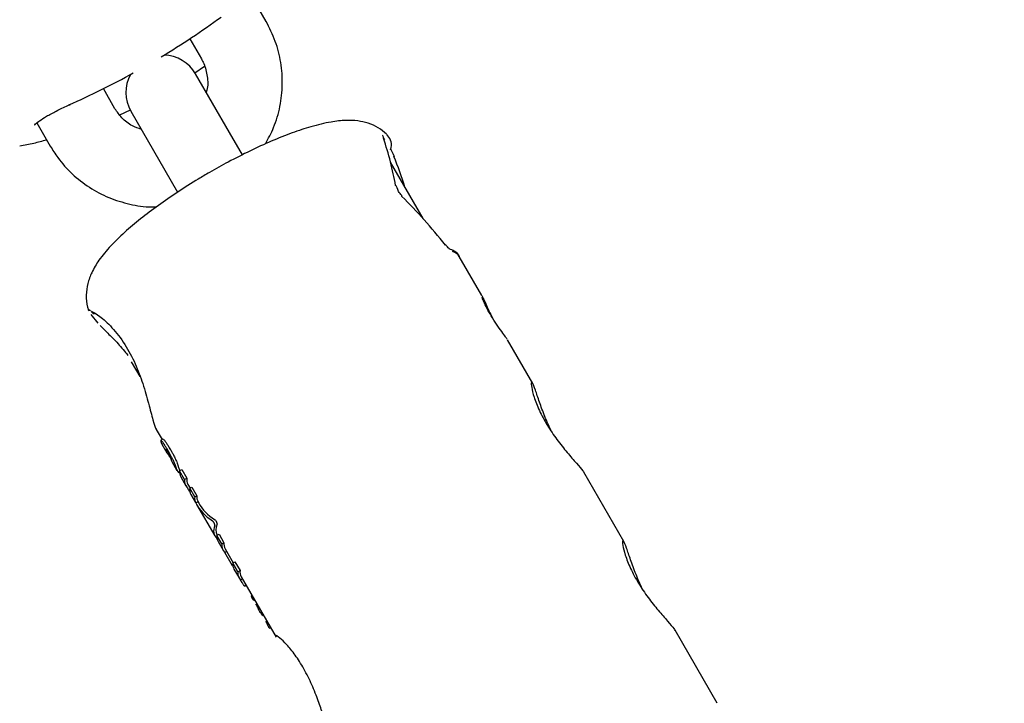
# Model space of a CAD drawing. Units: millimetres. Extents: x 5.1 to 15.7, y 4.3 to 14.5.
# Drawn here: x 10 to 10.1, y 9 to 9.1 of the extents above; entities that cross this region are included whole.
import ezdxf

# ---------------------------------------------------------------- set-up
doc = ezdxf.new("R2010")
doc.units = ezdxf.units.MM
doc.styles.add('SLDTEXTSTYLE0', font='TXT', dxfattribs={"width": 0.75})
doc.dimstyles.new('SLDDIMSTYLE0', dxfattribs={"dimtxt": 0.15875, "dimasz": 0.08, "dimexe": 0, "dimexo": 0.0625, "dimgap": 0.0396875, "dimtad": 2, "dimdec": 0, "dimlfac": 100, "dimrnd": 1e-09, "dimzin": 12, "dimdsep": 46, "dimtxsty": 'SLDTEXTSTYLE0', "dimblk1": 'DOT', "dimblk2": 'DOT', "dimsah": 1, "dimcen": 0.09, "dimse1": 1, "dimse2": 1, "dimadec": 0, "dimazin": 3, "dimtfac": 1, "dimtdec": 0, "dimtofl": 0, "dimtmove": 0, "dimatfit": 3, "dimldrblk": 'DOT', "dimfxl": 0, "dimfrac": 2, "dimtolj": 1, "dimtzin": 12, "dimarcsym": 0})

# ---------------------------------------------------------------- blocks, each defined once
blk = doc.blocks.new('_Dot')
at = {"color": 0, "linetype": 'ByBlock', "lineweight": -2}
blk.add_line((-0.5, 0), (-1, 0), dxfattribs=at)
at = {"color": 0, "linetype": 'ByBlock', "const_width": 0.5}
blk.add_lwpolyline([(-0.25, 0, 1), (0.25, 0, 1)], format="xyb", close=True, dxfattribs=at)
blk = doc.blocks.new('_D_7')
at = {"color": 7, "linetype": 'Continuous', "lineweight": 18}
blk.add_line((5.306350903714827, 7.066540665162083), (5.306350903714827, 11.74814027304258), dxfattribs=at)
at = {"color": 7, "linetype": 'Continuous', "lineweight": 18, "xscale": 0.08, "yscale": 0.08}
for p, rotation in [((5.306350903714827, 11.74814027304258), 90.0000000000004), ((5.306350903714827, 7.066540665162083), 270.0000000000004)]:
    blk.add_blockref('_Dot', p, dxfattribs=dict(at, rotation=rotation))
at = {"color": 7, "linetype": 'Continuous', "lineweight": 18, "insert": (5.101711423309093, 9.231392551942681), "char_height": 0.15875, "attachment_point": 1, "rotation": 90.00000000000041, "style": 'SLDTEXTSTYLE0'}
blk.add_mtext('468', dxfattribs=at)

msp = doc.modelspace()

# ---------------------------------------------------------------- linework, layer by layer
at = {"color": 7, "linetype": 'Continuous', "lineweight": 25}
for p, q in [((10.01554672637743, 9.077800777519741), (10.01447048876801, 9.079664875740276)), ((10.00942331403597, 9.076406838810852), (10.01035057395473, 9.074800777519739)), ((10.00981953584863, 9.073677266035839), (10.01059471462027, 9.074222008931262)), ((10.01261478515919, 9.068879048674571), (10.00989158913312, 9.073595762550687)), ((10.00342237072445, 9.07080077751974), (10.00249511080569, 9.072406838810853)), ((10.0037990381617, 9.070301731409886), (10.00465793081266, 9.070696891615453)), ((10.00469543671042, 9.070595762550687), (10.00741863273648, 9.06587904867457)), ((9.99715179173206, 9.069661738927433), (9.998226218301744, 9.06780077751974)), ((10.01364400480095, 9.067096387962886), (10.01261478515919, 9.068879048674571)), ((10.0250192871514, 9.068326377639512), (10.02496716375247, 9.06848580421142)), ((10.02497387574274, 9.068489149498916), (10.02497706409931, 9.06848150759964)), ((10.02576366978635, 9.067123657900053), (10.02576483905612, 9.067120919626035)), ((10.02813881351553, 9.061990642823261), (10.02553727158465, 9.066496645625568)), ((10.00741863273648, 9.06587904867457), (10.008443593723, 9.064103764170149)), ((10.03285483253513, 9.055822258271837), (10.03105071419751, 9.058947082895457)), ((10.00206921429492, 9.053598044964001), (10.0015197563254, 9.054289441655522)), ((10.0369390262291, 9.048748227285925), (10.03490651767422, 9.052268635369808)), ((10.0054334483414, 9.049317488909237), (10.00475580015229, 9.050491210002445)), ((10.00673159771618, 9.04506902823632), (10.00720151692854, 9.04425510428505)), ((10.007272725273, 9.044296216441891), (10.00709826078733, 9.044195489324128)), ((10.00718509848813, 9.043883541858026), (10.00758613052296, 9.043188933998236)), ((10.00799241647107, 9.042485226093703), (10.00839698447294, 9.041784493759353)), ((10.00850292181218, 9.041653362536257), (10.00860313410212, 9.041711220128827)), ((10.0085701895537, 9.041884493759353), (10.00863719304235, 9.041768440312728)), ((10.00860562470436, 9.041750214324292), (10.00878087725862, 9.041851396433675)), ((10.00900839136452, 9.041052602005283), (10.00860562470436, 9.041750214324292)), ((10.00878087725862, 9.041851396433675), (10.00918364391879, 9.041153784114666)), ((10.04425197184695, 9.036081833922829), (10.04104997756457, 9.041627850705455)), ((10.00870246200238, 9.041255391157787), (10.00910522866255, 9.040557778838778)), ((10.00900839136452, 9.041052602005283), (10.00918364391879, 9.041153784114666)), ((10.00927843374331, 9.040657778838778), (10.00944806367142, 9.040363971184814)), ((10.00941649533343, 9.040345745196378), (10.00959174788769, 9.040446927305759)), ((10.00981751068917, 9.039651166225617), (10.00941649533343, 9.040345745196378)), ((10.00951333263145, 9.039850922029872), (10.00987860635676, 9.039218249378969)), ((10.00959174788769, 9.040446927305759), (10.00999276324343, 9.039752348335)), ((10.00981751068917, 9.039651166225617), (10.00999276324343, 9.039752348335)), ((10.00990373880161, 9.039175398581287), (10.01007694808809, 9.039275401009467)), ((10.00997454916141, 9.0390520715667), (10.01143085185154, 9.036529681316194)), ((10.01007664948841, 9.039275228612858), (10.01014775424216, 9.0391520715667)), ((10.01159630601296, 9.03656836185982), (10.01177154691019, 9.036669537239012)), ((10.01177154691019, 9.036669537239012), (10.01216880947073, 9.035981458300213)), ((10.0119935685735, 9.03588028292102), (10.01159630601296, 9.03656836185982)), ((10.0116040569323, 9.036629681316196), (10.01162867130594, 9.036587047970437)), ((10.01169327227729, 9.036075155805849), (10.01209053483783, 9.035387076867048)), ((10.0119935685735, 9.03588028292102), (10.01216880947073, 9.035981458300213)), ((10.01223501508845, 9.035209795236986), (10.01237662517887, 9.035291553860812)), ((10.01285699502568, 9.034132494384405), (10.01223501508845, 9.035209795236986)), ((10.01226373991859, 9.035487076867048), (10.01290677419977, 9.034373308821039)), ((10.01287440867404, 9.03435462257605), (10.01304964956788, 9.034455797953274)), ((10.01328246260567, 9.033647852434235), (10.01287440867404, 9.03435462257605)), ((10.01304964956788, 9.034455797953274), (10.01345770349951, 9.033749027811462)), ((10.01285699502568, 9.034132494384405), (10.01287827825483, 9.034144782262484)), ((10.01297137497576, 9.033861416994812), (10.01337942890739, 9.033154646852998)), ((10.01328246260567, 9.033647852434235), (10.01345770349951, 9.033749027811462)), ((10.01349817899639, 9.033001648319523), (10.01364857181876, 9.033088477656003)), ((10.01361686508364, 9.03280302991149), (10.01350281522705, 9.033004325048541)), ((10.01355263398815, 9.033254646852997), (10.01635884134848, 9.028394153128334)), ((10.01381192330567, 9.032505829644176), (10.01394170368034, 9.03258075837843)), ((10.01442578711353, 9.031742301277038), (10.01435664485776, 9.031702381977052)), ((10.01440996193646, 9.031767354119376), (10.01441098262032, 9.031767943411474)), ((10.01456203845872, 9.031356686966912), (10.01462682584415, 9.03139409198133)), ((10.01480877917791, 9.031078939562637), (10.01475256858799, 9.03104648636341)), ((10.01493305558515, 9.030698268670204), (10.01500468361139, 9.030739623130435)), ((10.01493723150361, 9.030664247777178), (10.01502045906981, 9.030712299234931)), ((10.015110426144, 9.030366451658429), (10.0151927072319, 9.03041395666668)), ((10.01527440215396, 9.030138246588146), (10.01527236071249, 9.030138427023967)), ((10.01527450017126, 9.030138076817211), (10.01533261494576, 9.030171629397914)), ((10.01558503034755, 9.029734433097389), (10.01552832185279, 9.02970169243267)), ((10.01560800210703, 9.029537908363746), (10.01567587099332, 9.029577092483521)), ((10.01566153309211, 9.029410503709537), (10.01574442157315, 9.029458359396376)), ((10.01566153309211, 9.029410503709537), (10.01566169798784, 9.029408902706813)), ((10.01583142100511, 9.029120772895629), (10.01582782841973, 9.02912153888707)), ((10.01583143482823, 9.02912074895327), (10.01591236449708, 9.029167473719362)), ((10.051744747171, 9.023103966371885), (10.04836292318242, 9.028961457342358))]:
    msp.add_line(p, q, dxfattribs=at)
at = {"color": 7, "linetype": 'Continuous', "lineweight": 25, "flags": 128}
for points in [[(10.02496450898305, 9.068434873633372), (10.02501505439669, 9.068375101554043), (10.02503482420149, 9.06833327029298)], [(10.02584199236608, 9.066941973074963), (10.02583828577963, 9.066949222972404), (10.0258359202763, 9.066952594606255)], [(10.0264416270653, 9.063755230771145), (10.02644954648092, 9.063809487057162), (10.02643527379414, 9.063844327554675), (10.0264338295897, 9.063845655613592)], [(10.02993318917318, 9.05990348421635), (10.0299396476647, 9.059894548642962), (10.02994537624065, 9.059858112805795)]]:
    msp.add_lwpolyline(points, dxfattribs=at)
at = {"color": 7, "linetype": 'Continuous', "lineweight": 25}
for centre, radius, start, end in [((10.00729351292177, 9.072095762550687), 0.003000000000000661, 30.00000000000719, 88.81191910172245), ((10.00729351292177, 9.072095762550687), 0.0030000000000006, 151.1880808982928, 210.000000000008), ((10.02581264727625, 9.06440655739297), 0.000259325649045792, 10.86098221053342, 62.361517797409), ((10.00193604710113, 9.05476244344389), 0.000468498559167119, 205.2257894721716, 247.6060481598648), ((10.00783657442192, 9.0442544755921), 0.0007496750812047098, 186.9489686381643, 209.6560796061958), ((10.00821809973502, 9.043554666864765), 0.0007298044740969154, 186.0653956167514, 222.1494898490338), ((10.00864497788662, 9.042856727781283), 0.0007508993973441191, 186.3370869182294, 209.6527581011406), ((10.00902833334599, 9.042149464866945), 0.000728934373500258, 186.960484697942, 220.0826329833072), ((10.00921244770883, 9.042250207878736), 0.0007390821029873614, 186.8897277880469, 209.6580166260275), ((10.00942191731404, 9.041653076302609), 0.0008220519569277658, 173.2137709739219, 208.932002728079), ((10.00979412468876, 9.040952891043695), 0.0007920348052190935, 172.7677209870519, 220.5389878206983), ((10.00998788694043, 9.041050420058129), 0.0008108581664117068, 172.6762998122874, 208.9619854907872), ((10.01022961830208, 9.040247986873354), 0.0008189784196590059, 173.1444757219409, 209.0012979801045), ((10.0106606942789, 9.039558286979778), 0.0008482836319924284, 173.7140372578655, 206.8315109600793), ((10.01082757337532, 9.039653795400723), 0.0008406073025840185, 173.2671490453378, 206.7529276152191), ((10.01242022955836, 9.036474213490434), 0.000829285188655532, 173.4811813307566, 208.7642507209461), ((10.01276534929496, 9.035779488658696), 0.0007783347386179166, 172.5593062149918, 227.0491806254639), ((10.0129888188602, 9.0358826104596), 0.000825945697012678, 173.1264588201043, 208.6126513206156), ((10.01370079738727, 9.03426095930667), 0.0008316796939860351, 173.5336652661978, 208.7117959377967), ((10.01405907527077, 9.033547994545716), 0.0007830062767879821, 172.673035317865, 224.2471311641803), ((10.01428118265729, 9.033650846671556), 0.000829311437001238, 173.2008784328617, 208.5382612018321)]:
    msp.add_arc(centre, radius, start, end, dxfattribs=at)
for centre, major_axis, ratio, start_param, end_param in [((9.974277492576732, 9.129281187251987), (0.05629165124598856, 0.03250000000000242), 0.9766732252929955, 4.732383956725238, 4.821130290563013), ((9.974277492576732, 9.129281187251987), (0.05629165124598856, 0.03250000000000242), 0.9766732252929955, 4.60364767020639, 4.692394004044398), ((10.01073117643272, 9.066141554690388), (-0.009560261268619641, 0.0172190148854714), 0.7107425013123334, 4.255127165216239, 4.460740556354075), ((10.01073117643272, 9.066141554690388), (-0.01280192866580343, 0.02252428739407365), 0.5403402234837976, 4.344662976541245, 4.449686551676088), ((10.02158150298365, 9.047348237825465), (-0.01310564075251008, 0.022348939139059), 0.5403402234837129, 4.968394611335293, 5.180704800231073), ((10.01886892134592, 9.052046567041696), (0.01218474617699528, 0.006895349185294108), 0.2219282766509012, 0.001915329797549878, 0.2010242408665188), ((10.02227210989515, 9.0461520715667), (0.01229756073373878, 0.00709999999999944), 0.5055797216173007, 3.121782901220256, 3.390789693556326), ((10.02227210989515, 9.0461520715667), (0.01212435565298264, 0.006999999999999673), 0.5055797216171825, 3.141592653589793, 3.394426910403113), ((10.02372841258528, 9.043629681316196), (0.01212435565298265, 0.007000000000001451), 0.2140572892709693, 2.89263824441386, 3.141592653589577), ((10.02372841258528, 9.043629681316196), (0.01229756073373878, 0.007100000000001217), 0.2140572892710522, 2.896217306232792, 3.226466341344691)]:
    msp.add_ellipse(centre, major_axis=major_axis, ratio=ratio, start_param=start_param, end_param=end_param, dxfattribs=at)
for points, knots in [([(10.01548887036902, 9.067970401391657), (10.01572540427097, 9.068402999056246), (10.01624642240689, 9.069355890912112), (10.01670174424781, 9.070977967293924), (10.01690247258469, 9.072739583856889), (10.01677176875322, 9.074503385187006), (10.01634833741491, 9.076226409075447), (10.01581448385916, 9.07727490036704), (10.01554672637743, 9.077800777519741)], [0, 0, 0, 0, 0.1427077269215166, 0.3143452724856478, 0.4857873455849671, 0.6569961517017634, 0.8279643440487103, 1, 1, 1, 1]), ([(10.01035057395473, 9.074800777519739), (10.01041672613176, 9.074676982647329), (10.01065266314431, 9.074235458366845), (10.01085410040631, 9.073391846931909), (10.01089879478869, 9.072582862876349), (10.01076046474019, 9.072175568131707), (10.01074234355424, 9.072122212668548)], [0, 0, 0, 0, 0.1534727042116024, 0.5473726333090143, 0.9407059798692963, 0.9999999999999999, 0.9999999999999999, 0.9999999999999999, 0.9999999999999999]), ([(9.996961984864827, 9.069492033400447), (9.996959677629146, 9.069485932142193), (9.996951252349277, 9.06946365231669), (9.997054866894457, 9.0696026405526), (9.997355471171954, 9.069834339514566), (9.99792090932162, 9.070196112686993), (9.998706017722997, 9.070614100414193), (9.999391581162522, 9.07094848772405), (9.999782821759142, 9.071112514007137), (9.999852517467192, 9.071141733694557)], [0, 0, 0, 0, 0.04333214253896979, 0.1582349958156201, 0.3268116861617097, 0.5205203428886704, 0.7320596295891428, 0.9522690283367731, 1, 1, 1, 1]), ([(10.00553883358873, 9.069134956306504), (10.00529200146708, 9.069219229494024), (10.00469967138346, 9.069421462266154), (10.00396429946104, 9.070008423306767), (10.00359352535542, 9.070550532268355), (10.00342237072445, 9.07080077751974)], [0, 0, 0, 0, 0.2777884240035652, 0.6666168054835349, 1, 1, 1, 1]), ([(10.02520311217161, 9.068755408927046), (10.02499107462816, 9.068938636494476), (10.02453780665041, 9.069330318022212), (10.02372458161747, 9.06966262653748), (10.02285012783721, 9.069848638174953), (10.02186832814381, 9.069878052202313), (10.02066101427515, 9.06974113456202), (10.01924641332156, 9.069403057610295), (10.0176366968226, 9.068871342909366), (10.01599319412131, 9.068216710658712), (10.0142620578207, 9.067424506502581), (10.0125842227563, 9.066574939131783), (10.01150180238948, 9.065963836505446), (10.01099799920987, 9.065679404083758)], [0, 0, 0, 0, 0.05452080876363552, 0.1165479298211761, 0.1824963160619521, 0.2590563477526313, 0.3569819147472836, 0.4815910579421124, 0.5866990672685389, 0.6967377758987208, 0.8034464483967396, 0.9085158527155599, 0.9999999999999999, 0.9999999999999999, 0.9999999999999999, 0.9999999999999999]), ([(9.995782144661097, 9.067814349380338), (9.996156829792385, 9.067883474477073), (9.99685996793363, 9.068013195375965), (9.997591397800495, 9.068214497893267), (9.997933066566917, 9.068308531218786)], [0, 0, 0, 0, 0.5328755607320823, 1, 1, 1, 1]), ([(10.02497705035013, 9.068481630821775), (10.02496467081925, 9.06851015880944), (10.02493308467154, 9.068582947450686), (10.02490699694601, 9.068643972367308), (10.02489487818202, 9.068679784663336), (10.02489605568749, 9.06867544189604), (10.02489628694912, 9.068674588978165)], [0, 0, 0, 0, 0.2670045221505944, 0.6812571781521874, 0.9373990288855918, 1, 1, 1, 1]), ([(10.02552374538394, 9.06748729948228), (10.02554599298684, 9.067554810267124), (10.02563464384856, 9.067823823035793), (10.02557775907007, 9.068287971362349), (10.02534397193756, 9.068589670965416), (10.02523282408894, 9.068733105984482)], [0, 0, 0, 0, 0.1494812511093544, 0.5956435748532748, 1, 1, 1, 1]), ([(9.998226218301744, 9.06780077751974), (9.998420546291515, 9.067489060320565), (9.998923511486248, 9.066682265056695), (9.99995954417731, 9.065535896918599), (10.00134371967814, 9.064450986298535), (10.00290653878771, 9.063624642914531), (10.00459282785251, 9.063112299462507), (10.00590371753599, 9.062886946887867), (10.00663025354593, 9.062932825645015), (10.00676811931551, 9.06294153149039)], [0, 0, 0, 0, 0.1072635352954307, 0.2776225132630989, 0.4480691655209705, 0.6185613209479578, 0.7891823541259604, 0.9599957378672195, 1, 1, 1, 1]), ([(10.02576466762821, 9.06712098748708), (10.02572798878012, 9.06719892903195), (10.02565876913851, 9.06734601886939), (10.02558989601737, 9.067497546609422), (10.0255583665143, 9.067585771705636), (10.02555693067024, 9.0675927903947), (10.0255563278783, 9.067595736960664)], [0, 0, 0, 0, 0.3423197537619432, 0.6460194882828302, 0.8513929142595085, 1, 1, 1, 1]), ([(10.02584043531093, 9.06694140514192), (10.02582492964055, 9.066985330695182), (10.02580284656436, 9.067047889186089), (10.02576880413867, 9.067104571837165), (10.02575866466142, 9.067121454666141)], [0, 0, 0, 0, 0.7021517403206683, 0.9999999999999999, 0.9999999999999999, 0.9999999999999999, 0.9999999999999999]), ([(10.01099799920987, 9.065679404083758), (10.0106998891028, 9.065504917864375), (10.0098337308897, 9.064997948565413), (10.00843844235148, 9.064115478224883), (10.00687541312229, 9.063041091503047), (10.00543942666953, 9.061954168250965), (10.00415364618532, 9.060866496913244), (10.00302869671436, 9.059767635331342), (10.00216418657118, 9.058728323239741), (10.00157220966427, 9.057748448145235), (10.00121231141456, 9.056810225355552), (10.00108814719476, 9.055863168680931), (10.00112043656659, 9.055096741027166), (10.00129134451193, 9.054708305265356), (10.00132640159641, 9.054628628306578)], [0, 0, 0, 0, 0.05359868441340247, 0.1557308511714661, 0.2583031264315528, 0.3618022317546923, 0.4671139552006868, 0.5759268706635192, 0.6921431339382709, 0.7844598101155851, 0.8550756004146196, 0.9205181420785077, 0.9836964735488138, 1, 1, 1, 1]), ([(10.02643628598293, 9.063848520324452), (10.02641053627761, 9.063873046775972), (10.0263387657539, 9.063941407801796), (10.02623170329472, 9.064084288058844), (10.02613566765951, 9.064248909587477), (10.02608181811706, 9.064385338392341), (10.02607310723406, 9.064436634869628), (10.02606976694014, 9.064456305127083)], [0, 0, 0, 0, 0.139170737615198, 0.3879017875803219, 0.6150999318190277, 0.8524053924207168, 1, 1, 1, 1]), ([(10.03001947139136, 9.059798426168442), (10.03001946341948, 9.059798434788018), (10.02999388556676, 9.059826090782948), (10.02996474099131, 9.05986587101629), (10.0299356054994, 9.059905638851276)], [0, 0, 0, 0, 0.0003116711842776963, 1, 1, 1, 1]), ([(10.03028562803408, 9.059537334356737), (10.03028514837517, 9.059537593725214), (10.03028377324164, 9.059538337308364), (10.0302418539619, 9.059569453100567), (10.03015519990411, 9.059647226888513), (10.03006863176191, 9.059743662342646), (10.03001947139136, 9.059798426168442)], [0, 0, 0, 0, 0.1133194123103833, 0.3248752786607747, 0.6166097524625692, 0.9999999999999999, 0.9999999999999999, 0.9999999999999999, 0.9999999999999999]), ([(10.0310794844083, 9.058870689065353), (10.03107575021407, 9.058886187447467), (10.03102395221088, 9.059101169635394), (10.03070465934853, 9.059363769321218), (10.03037948499969, 9.059498281818248), (10.03024330344386, 9.059554615047452)], [0, 0, 0, 0, 0.04320429284544047, 0.5992982580779115, 0.9999999999999999, 0.9999999999999999, 0.9999999999999999, 0.9999999999999999]), ([(10.03285481804431, 9.05582225001521), (10.03288962847137, 9.055754278419366), (10.03295901840143, 9.055618786135003), (10.03315928830592, 9.05516665470363), (10.03341200615806, 9.054605948906508), (10.0336234287988, 9.054191766612686), (10.03372492777683, 9.053992927550809)], [0, 0, 0, 0, 0.2562395662494764, 0.5107793004500112, 0.7651367854222708, 1, 1, 1, 1]), ([(10.03488124254365, 9.05230471421627), (10.03484520088554, 9.05236034487442), (10.03475277301618, 9.052503008211083), (10.03446272140454, 9.052899034747533), (10.03404319729746, 9.05349391137624), (10.03360952059218, 9.054169521647317), (10.03325202856123, 9.054808926252202), (10.03301182578191, 9.055319928302154), (10.0329066098723, 9.055586304747248), (10.03287755083787, 9.055688455935366), (10.03287921109313, 9.055680422204365), (10.03287947079347, 9.055679165552633)], [0, 0, 0, 0, 0.09299458603736997, 0.2384821315601642, 0.3888905313597226, 0.5319032972171174, 0.6681185834354689, 0.8020403201045062, 0.9232805236628603, 0.9879993912147539, 1, 1, 1, 1]), ([(10.00134328920816, 9.05457556165046), (10.00131696366008, 9.054617146258293), (10.00122873924042, 9.054756508139073), (10.00136545918965, 9.054657911395633), (10.0014613828649, 9.054588735228942)], [0, 0, 0, 0, 0.298392986658739, 1, 1, 1, 1]), ([(10.00151222676052, 9.054562775672766), (10.00172063191009, 9.054452425487607), (10.0021348811415, 9.05423308119845), (10.00317118132152, 9.053311841708474), (10.00421166809983, 9.051979623001039), (10.0050727498434, 9.050359016022549), (10.00569516802383, 9.048684928699133), (10.00614673309328, 9.047057836313616), (10.00647155778605, 9.04578622252526), (10.00666997132267, 9.045105600853399), (10.00673434456634, 9.045075175443344), (10.00673858025549, 9.045073173484578)], [0, 0, 0, 0, 0.1290013010153577, 0.2564173193815856, 0.3826332448567034, 0.4988321623733339, 0.6116361082846867, 0.7329343897391313, 0.8633332457530147, 0.9910074767761348, 0.9999999999999999, 0.9999999999999999, 0.9999999999999999, 0.9999999999999999]), ([(10.00223858298996, 9.053403243848415), (10.00231791133819, 9.053322640374228), (10.0025934360441, 9.053042686876953), (10.00323920398578, 9.052394738212532), (10.00393231883281, 9.051671239704074), (10.00433407470451, 9.051163539932425), (10.00445817023767, 9.051006720136408)], [0, 0, 0, 0, 0.1415339518426338, 0.4915783742824171, 0.8429572355801925, 1, 1, 1, 1]), ([(10.0368649941782, 9.048787773105783), (10.03685478197995, 9.048796745385028), (10.03680637240136, 9.048839277291178), (10.03683947455608, 9.048464377873525), (10.03702045379546, 9.047706808621104), (10.03743739587685, 9.046613462681712), (10.03808404656029, 9.04540362507842), (10.0388819549535, 9.044232869990545), (10.03972882099772, 9.043181922595886), (10.0404756079779, 9.042328985912157), (10.04095776100945, 9.041777227012425), (10.04101559221556, 9.041658543449394), (10.04103481674201, 9.041619090091062)], [0, 0, 0, 0, 0.02953621298417928, 0.1400125212957057, 0.2545273009865917, 0.3720491374826853, 0.4866786173051659, 0.5969804013659836, 0.7084297748076104, 0.8245434564438596, 0.9416738956326792, 0.9999999999999999, 0.9999999999999999, 0.9999999999999999, 0.9999999999999999]), ([(10.03842899022999, 9.044934653717126), (10.03825115648886, 9.045324994644185), (10.03787802624646, 9.04614400685081), (10.03746202097372, 9.047333139150886), (10.03715050275293, 9.048244381116218), (10.03697500988539, 9.048727598001856), (10.0369381054178, 9.04874601764725), (10.03693657660591, 9.048746780703182)], [0, 0, 0, 0, 0.2274130889490364, 0.47715748691771, 0.7351991397559198, 0.9890303063510921, 1, 1, 1, 1]), ([(10.0072497447846, 9.044047631066942), (10.00721527281468, 9.04409093427396), (10.00714615554036, 9.044177758428356), (10.00709340787247, 9.044210057269995), (10.00709272176858, 9.044178355643906), (10.0070924062269, 9.044163775950901)], [0, 0, 0, 0, 0.3495487373560633, 0.7008551013084219, 1, 1, 1, 1]), ([(10.00770823238883, 9.043326247046403), (10.00765983394918, 9.043409073324879), (10.00756581106294, 9.043569978631236), (10.00740619645718, 9.043827864527584), (10.00730760179595, 9.043966359739168), (10.0072497447846, 9.044047631066942)], [0, 0, 0, 0, 0.3047371234440866, 0.592008008906246, 1, 1, 1, 1]), ([(10.00727756325093, 9.044287836818311), (10.00727850778441, 9.044291608776476), (10.00728290290369, 9.044309160516391), (10.00733733726157, 9.044259137567266), (10.00739949168654, 9.04418049168095), (10.00742467467101, 9.044148626883954)], [0, 0, 0, 0, 0.1400247482336451, 0.6515655414237966, 1, 1, 1, 1]), ([(10.00742467467101, 9.044148626883954), (10.00746749676348, 9.044089475177142), (10.00754664315086, 9.04398014740655), (10.00770427295857, 9.043733135473536), (10.00781470136022, 9.043544956102982), (10.00788362252448, 9.043427508588431)], [0, 0, 0, 0, 0.3070532001256786, 0.5675143395258565, 1, 1, 1, 1]), ([(10.00753785267656, 9.043457939813077), (10.00752844556927, 9.043469349609149), (10.00750689734761, 9.043495485253954), (10.00749199244881, 9.043499709948374), (10.00749225209194, 9.043484894445223), (10.00749238074865, 9.043477553161523)], [0, 0, 0, 0, 0.2810323602072334, 0.6437417373542955, 1, 1, 1, 1]), ([(10.00768895593511, 9.04321847954675), (10.00767211288062, 9.043247382013517), (10.00764202651872, 9.043299009826926), (10.00759260234226, 9.043379366734369), (10.00755818934005, 9.04343109982325), (10.00754038640146, 9.043454595845146), (10.00753785267656, 9.043457939813077)], [0, 0, 0, 0, 0.3114335985831485, 0.5563066933788777, 0.9368533024439785, 1, 1, 1, 1]), ([(10.00767702526975, 9.043064918977137), (10.0076820830992, 9.04305908733324), (10.00769488867444, 9.043044322589724), (10.00772655019823, 9.043001921590363), (10.00776053459129, 9.042950533748481), (10.007774104931, 9.042930014021382)], [0, 0, 0, 0, 0.2816802297078543, 0.7131670621634575, 1, 1, 1, 1]), ([(10.0078417123343, 9.042931639447511), (10.00782754704268, 9.042960918345962), (10.00779285874696, 9.043032617193775), (10.00773800770871, 9.04313285259519), (10.00770117351693, 9.043197151994049), (10.00768895593511, 9.04321847954675)], [0, 0, 0, 0, 0.3156669937255373, 0.7730126794917289, 1, 1, 1, 1]), ([(10.00813739007766, 9.04250841887395), (10.00809908151655, 9.042589348774941), (10.0079980781567, 9.042802726455418), (10.00784547944432, 9.043086367494146), (10.00773929852537, 9.043271949845657), (10.00770823238883, 9.043326247046403)], [0, 0, 0, 0, 0.301801877866496, 0.7957230130567123, 0.9999999999999999, 0.9999999999999999, 0.9999999999999999, 0.9999999999999999]), ([(10.00788362252448, 9.043427508588431), (10.00792921725317, 9.043347502269572), (10.00801599304231, 9.043195234416391), (10.00816578481378, 9.042916485922097), (10.00825658912292, 9.04272618281036), (10.00831230882374, 9.04260940825909)], [0, 0, 0, 0, 0.2996152744206304, 0.5702271428963365, 1, 1, 1, 1]), ([(10.007774104931, 9.042930014021382), (10.00779154508002, 9.042902701759756), (10.00783404484679, 9.042836144716727), (10.0078926987916, 9.042737927843449), (10.00792995258607, 9.042673719752841), (10.00794256393655, 9.04265198369224)], [0, 0, 0, 0, 0.3152330801134069, 0.7681891000332887, 1, 1, 1, 1]), ([(10.00789866669676, 9.042773845256988), (10.00789732895803, 9.042781689883721), (10.00789391093458, 9.0428017334971), (10.00787730252878, 9.04285240868148), (10.00785186232671, 9.042909043570026), (10.0078417123343, 9.042931639447511)], [0, 0, 0, 0, 0.2787557225738381, 0.7122419104514087, 1, 1, 1, 1]), ([(10.00830477124399, 9.042061129113026), (10.00829826095664, 9.042092032032404), (10.00828519020373, 9.042154076056207), (10.00821823200362, 9.042328924882915), (10.00815931249956, 9.04245974434087), (10.00813739007766, 9.04250841887395)], [0, 0, 0, 0, 0.38390380472868, 0.7707665579244923, 1, 1, 1, 1]), ([(10.00831230882374, 9.04260940825909), (10.00833560193115, 9.042557426279124), (10.00839068616251, 9.04243449775092), (10.00845036922463, 9.042278234616633), (10.00847344460272, 9.042195937029165), (10.0084777691816, 9.042167653319371), (10.0084787026178, 9.042161548438514)], [0, 0, 0, 0, 0.2438030486793848, 0.5765526816286564, 0.9086012603626876, 1, 1, 1, 1]), ([(10.00850292181218, 9.041653362536257), (10.00850087821635, 9.041653503830839), (10.00849679271737, 9.04165378630297), (10.00848549885211, 9.04166336423102), (10.00847599292602, 9.041674058300671), (10.00847061355132, 9.041680110042217)], [0, 0, 0, 0, 0.3028749617377241, 0.6054990576609146, 1, 1, 1, 1]), ([(10.00856752297261, 9.041583109657738), (10.00856113799805, 9.041593373906434), (10.00854836537392, 9.041613906704074), (10.00853105326626, 9.041641054987725), (10.0085212941924, 9.04165554671882), (10.00851721113006, 9.041661609859876)], [0, 0, 0, 0, 0.3676369945271449, 0.7354280122878979, 1, 1, 1, 1]), ([(10.0092897997637, 9.040297150951522), (10.00927826323139, 9.040315056071593), (10.00925117611596, 9.040357096265389), (10.00921683204371, 9.040407140501735), (10.0091994057755, 9.040429907055739), (10.00919321479612, 9.04043694934497), (10.00919220685905, 9.040438095881562)], [0, 0, 0, 0, 0.2526819237544932, 0.5932826476946622, 0.9337834174060161, 1, 1, 1, 1]), ([(10.00945683226349, 9.040020633173043), (10.0094409896816, 9.040047901379767), (10.00941124956981, 9.040099089975248), (10.00935435574773, 9.040194394951794), (10.00931493306748, 9.04025714539983), (10.0092897997637, 9.040297150951522)], [0, 0, 0, 0, 0.2923837694443136, 0.5488705088741029, 1, 1, 1, 1]), ([(10.01136953106412, 9.03757845438759), (10.01136291152697, 9.037590519614874), (10.01134603520134, 9.037621279575838), (10.01130905052089, 9.03767184161083), (10.01127126361398, 9.037713981189533), (10.01124809897644, 9.037731620999025), (10.01123970362344, 9.037738014037867)], [0, 0, 0, 0, 0.1467672681165265, 0.3741790628199668, 0.7731892987784745, 1, 1, 1, 1]), ([(10.01143001822229, 9.037381812733619), (10.01143099950934, 9.037389545133934), (10.01143296069187, 9.037404998969144), (10.01142234631773, 9.037450677488684), (10.01140185935486, 9.037509935886295), (10.0113804374758, 9.037555338690291), (10.01136953106412, 9.03757845438759)], [0, 0, 0, 0, 0.2173591395715901, 0.4344100393364753, 0.7120440770995167, 1, 1, 1, 1]), ([(10.01141851216175, 9.037841249195594), (10.01142941891042, 9.037832800564871), (10.01145636194589, 9.037811929839409), (10.01149706255925, 9.03776457473333), (10.01153112691117, 9.037714749970688), (10.01154377802966, 9.037691224362492), (10.01154877140401, 9.037681938846072)], [0, 0, 0, 0, 0.2896401700134533, 0.7155006142368342, 0.8877085899076151, 1, 1, 1, 1]), ([(10.01154877140401, 9.037681938846074), (10.01155964355572, 9.037658816816277), (10.01158136006398, 9.037612631869253), (10.01160193336768, 9.037552265551572), (10.01161183856798, 9.037507105691214), (10.01160968498041, 9.037492131377107), (10.01160865170675, 9.03748494682396)], [0, 0, 0, 0, 0.2877752788384704, 0.5748148464915794, 0.795999649120483, 1, 1, 1, 1]), ([(10.04417793979604, 9.036121379742688), (10.0441677275978, 9.036130352021933), (10.04411931801921, 9.036172883928085), (10.04415242017393, 9.035797984510431), (10.0443333994133, 9.035040415258008), (10.04475034149469, 9.033947069318616), (10.04539699217814, 9.032737231715327), (10.04619490057135, 9.031566476627448), (10.04704176661556, 9.03051552923279), (10.04778855359574, 9.029662592549062), (10.04827070662729, 9.02911083364933), (10.0483285378334, 9.028992150086298), (10.04834776235985, 9.02895269672797)], [0, 0, 0, 0, 0.02953621298418002, 0.1400125212956737, 0.2545273009865986, 0.37204913748269, 0.4866786173051713, 0.5969804013659928, 0.7084297748076177, 0.8245434564438547, 0.9416738956326789, 1, 1, 1, 1]), ([(10.04574193584783, 9.032268260354034), (10.04556410210671, 9.032658601281089), (10.0451909718643, 9.033477613487715), (10.04477496659157, 9.034666745787792), (10.04446344837077, 9.035577987753125), (10.04428795550323, 9.03606120463876), (10.04425105103564, 9.036079624284156), (10.04424952222375, 9.036080387340089)], [0, 0, 0, 0, 0.227413088949027, 0.477157486917676, 0.7351991397559244, 0.9890303063510916, 1, 1, 1, 1]), ([(10.01375254058912, 9.032579101906117), (10.01373869441598, 9.032600672224028), (10.01370563708919, 9.032652170716895), (10.01365821889136, 9.032731787222975), (10.01362796947465, 9.032783899710102), (10.01361686508364, 9.03280302991149)], [0, 0, 0, 0, 0.313261318332917, 0.7479020863225113, 1, 1, 1, 1]), ([(10.01380559678943, 9.032508622880012), (10.01380274716801, 9.0325113628692), (10.01379536206997, 9.032518463843617), (10.01377730279194, 9.032542153017207), (10.01375997062209, 9.032568015192032), (10.01375254058912, 9.032579101906117)], [0, 0, 0, 0, 0.2641405575045961, 0.684548445717034, 1, 1, 1, 1]), ([(10.01381103332422, 9.032507371137266), (10.01381105403729, 9.032506679822564), (10.013811139393, 9.032503831010288), (10.01380798540582, 9.032506557796625), (10.01380559678943, 9.032508622880012)], [0, 0, 0, 0, 0.2426676923574687, 1, 1, 1, 1]), ([(10.01439614109197, 9.031605105395858), (10.01438343148745, 9.031630672025818), (10.01436621487297, 9.031665304953302), (10.01435633772914, 9.031693502741991), (10.01435414586353, 9.031703122664334), (10.01435667744824, 9.031702161276192), (10.01435679891041, 9.031702115150031)], [0, 0, 0, 0, 0.5778074302572332, 0.782706319340055, 0.9895745299102638, 1, 1, 1, 1]), ([(10.01446431632043, 9.031492532848537), (10.01445945192432, 9.031499462113329), (10.01444766745231, 9.03151624893023), (10.01442780980084, 9.03154838831081), (10.01440950485266, 9.031579793134812), (10.01439994232421, 9.03159790549271), (10.01439614109197, 9.031605105395858)], [0, 0, 0, 0, 0.2043687651011384, 0.4951031809647796, 0.7992967995470077, 1, 1, 1, 1]), ([(10.01441866395318, 9.031738188718489), (10.01441777720712, 9.031740262313136), (10.01441221942454, 9.031753258805244), (10.0144109928286, 9.031760917430407), (10.01440996193646, 9.031767354119376)], [0, 0, 0, 0, 0.1595503333114283, 0.9999999999999999, 0.9999999999999999, 0.9999999999999999, 0.9999999999999999]), ([(10.01449164176642, 9.031454784769405), (10.01448917080567, 9.031458276130262), (10.0144842293427, 9.031465258204129), (10.01447510046273, 9.031477864501285), (10.01446852862263, 9.031486803370042), (10.01446431632043, 9.031492532848537)], [0, 0, 0, 0, 0.2642212775648946, 0.5283935269523035, 0.9999999999999999, 0.9999999999999999, 0.9999999999999999, 0.9999999999999999]), ([(10.01452073343566, 9.031410365476738), (10.01451780609668, 9.031415017113483), (10.01451194670009, 9.031424327885063), (10.01450213685462, 9.031439542009196), (10.01449543572896, 9.031449274528779), (10.01449164176642, 9.031454784769405)], [0, 0, 0, 0, 0.3022284812464363, 0.6049441320801614, 1, 1, 1, 1]), ([(10.01456200322556, 9.031356747992527), (10.01456199872883, 9.031356718400996), (10.01456177870909, 9.03135527052464), (10.01455786991751, 9.03135821836281), (10.01455082670067, 9.031365682792059), (10.01454080643121, 9.031379222513626), (10.01453062130413, 9.031394621658032), (10.01452357306338, 9.031405844119666), (10.01452073343566, 9.031410365476738)], [0, 0, 0, 0, 0.004649103001865227, 0.2274747589264079, 0.4221326834441455, 0.5907345001456064, 0.8351132289443468, 1, 1, 1, 1]), ([(10.01483916932834, 9.030852084909103), (10.01482828157621, 9.030872261551368), (10.01479603371534, 9.030932021687809), (10.01476811368714, 9.030992709680174), (10.01475300084148, 9.031033411736598), (10.01475003440783, 9.031047042820123), (10.01475385596593, 9.031046345321661), (10.01475504733642, 9.031046127876559)], [0, 0, 0, 0, 0.2277966757648095, 0.6746990032310279, 0.8065062411088172, 0.9396783329990179, 1, 1, 1, 1]), ([(10.0149026361346, 9.0307478698055), (10.01489200770407, 9.030765209286443), (10.01487606287948, 9.030791222062408), (10.01485474971738, 9.030825963741622), (10.01484436754466, 9.030843369884165), (10.01483916932834, 9.030852084909103)], [0, 0, 0, 0, 0.4995539113753076, 0.7494332744389922, 1, 1, 1, 1]), ([(10.01493305558515, 9.030698268670204), (10.01493042692583, 9.030702558561833), (10.01492516960646, 9.0307111383463), (10.01491503318078, 9.030727673598292), (10.01490751849239, 9.030739915885821), (10.0149026361346, 9.0307478698055)], [0, 0, 0, 0, 0.2594190524036499, 0.51883817791079, 0.9999999999999999, 0.9999999999999999, 0.9999999999999999, 0.9999999999999999]), ([(10.01493723150361, 9.030664247777178), (10.01493714057406, 9.030664947663688), (10.01493668792027, 9.030668431748863), (10.01493571772754, 9.030675856133987), (10.01493440489725, 9.030686481815765), (10.01493350535665, 9.03069433971174), (10.01493305558515, 9.030698268670204)], [0, 0, 0, 0, 0.06248632779069113, 0.3110614155940384, 0.6555297895471831, 1, 1, 1, 1]), ([(10.01504104362053, 9.03044407775761), (10.01502650032864, 9.030470786923662), (10.01498762612929, 9.030542180488013), (10.01494945319731, 9.03062203497697), (10.01494018528528, 9.030654045640013), (10.01493723150361, 9.030664247777178)], [0, 0, 0, 0, 0.2893823527657821, 0.773518633461137, 1, 1, 1, 1]), ([(10.01506794112768, 9.030401695405248), (10.01506567667251, 9.030404958049502), (10.01505981104464, 9.030413409290809), (10.01505033551396, 9.030428268626217), (10.01504388583751, 9.030439242039034), (10.01504104362053, 9.03044407775761)], [0, 0, 0, 0, 0.260195720320184, 0.6739860827268083, 1, 1, 1, 1]), ([(10.01509716220015, 9.030369671325724), (10.0150954152995, 9.030370854169409), (10.01509203984755, 9.030373139721268), (10.01508478623434, 9.03038000388871), (10.01507650463741, 9.030389796867052), (10.01506980809508, 9.03039910135403), (10.01506794112768, 9.030401695405248)], [0, 0, 0, 0, 0.2718154156025046, 0.5252158310261745, 0.8676322021684837, 1, 1, 1, 1]), ([(10.01511017081508, 9.0303668939011), (10.015110041341, 9.030366624944802), (10.01510830623507, 9.030363020611825), (10.01510251826777, 9.030366474846744), (10.01509716220015, 9.030369671325724)], [0, 0, 0, 0, 0.07462026925494947, 1, 1, 1, 1]), ([(10.01517304644894, 9.03028803971686), (10.01516677968557, 9.030299160021972), (10.01515396473576, 9.030321900014417), (10.01513770026695, 9.030350693197187), (10.01512765923066, 9.030368395534895), (10.01512423852307, 9.030374426239206)], [0, 0, 0, 0, 0.3868758936586301, 0.7911253162245584, 1, 1, 1, 1]), ([(10.01521524118989, 9.030213668840146), (10.01521105548886, 9.030220954529286), (10.0152026849252, 9.030235524448237), (10.01518869291254, 9.030260270267977), (10.01517884265237, 9.030277752576009), (10.01517304644894, 9.03028803971686)], [0, 0, 0, 0, 0.2916095854608562, 0.5831607612470494, 1, 1, 1, 1]), ([(10.01524592262506, 9.03016589645123), (10.01524284133762, 9.030170224540697), (10.01523560926698, 9.030180382972611), (10.01522483460436, 9.0301973118915), (10.01521804082525, 9.030208895410214), (10.01521524118989, 9.030213668840146)], [0, 0, 0, 0, 0.3038295546723039, 0.7131164611620867, 1, 1, 1, 1]), ([(10.01527236071249, 9.030138427023967), (10.0152704466979, 9.030139577700846), (10.01526604151252, 9.030142226032261), (10.01525705498592, 9.0301512622568), (10.01524895154905, 9.03016191473854), (10.01524592262506, 9.030165896451232)], [0, 0, 0, 0, 0.3248420446735485, 0.7476376807245007, 1, 1, 1, 1]), ([(10.01556550097967, 9.029619281815291), (10.01555973119495, 9.029630363833125), (10.01554800067531, 9.029652894626588), (10.01553472788817, 9.029679582118257), (10.01552842317899, 9.029695359478968), (10.01552696000051, 9.029701347945867), (10.015528333677, 9.029701219333283), (10.01552860992977, 9.029701193468693)], [0, 0, 0, 0, 0.3272373740160923, 0.6653046221592207, 0.813057150259896, 0.9624049178223204, 1, 1, 1, 1]), ([(10.01560800210703, 9.029537908363746), (10.01560445923166, 9.029544687638595), (10.01559737348108, 9.029558246187957), (10.0155832028896, 9.029585370617092), (10.01557258174353, 9.02960571733622), (10.01556550097967, 9.029619281815291)], [0, 0, 0, 0, 0.2500000188001057, 0.5000000254736919, 1, 1, 1, 1]), ([(10.01566153309211, 9.029410503709537), (10.01566130501519, 9.029414298973757), (10.01566077197029, 9.029423168990695), (10.01564916144684, 9.029455573049997), (10.01562811488483, 9.02949905130905), (10.01561223367995, 9.029529733139908), (10.01560800210703, 9.029537908363746)], [0, 0, 0, 0, 0.202440647635092, 0.4731296346602124, 0.8596145324535922, 1, 1, 1, 1]), ([(10.01572859209508, 9.029267722393193), (10.01571510462706, 9.029291399213227), (10.01569366253237, 9.029329040126715), (10.01567169566997, 9.029373193465384), (10.01566293932545, 9.029396725590836), (10.01566209803637, 9.029404978361534), (10.01566169798784, 9.02940890270681)], [0, 0, 0, 0, 0.3677065766627046, 0.5845722280808177, 0.8024564023710766, 1, 1, 1, 1]), ([(10.01578776284632, 9.029172292160784), (10.01578218199129, 9.029180685803311), (10.01577137417447, 9.029196940830625), (10.01575109906772, 9.029229362329737), (10.01573735746586, 9.029252783014867), (10.01572859209508, 9.029267722393193)], [0, 0, 0, 0, 0.2788359022525757, 0.539990259418356, 1, 1, 1, 1]), ([(10.01582782841973, 9.02912153888707), (10.01582539628902, 9.02912362521674), (10.01581988646929, 9.029128351648712), (10.01580549931035, 9.029146678020924), (10.01579376885715, 9.029163618571667), (10.01578776284632, 9.029172292160784)], [0, 0, 0, 0, 0.2783111340393276, 0.6304941446113005, 1, 1, 1, 1]), ([(10.02047406782486, 9.021298277323945), (10.02044168393758, 9.021352913675257), (10.02035947579333, 9.021491610830761), (10.0201165550838, 9.022205325513863), (10.0197506902806, 9.023277073128007), (10.01924502690924, 9.024574698165619), (10.01860081532267, 9.02587872709755), (10.01788178689543, 9.027001093457763), (10.01717154392523, 9.027861113779576), (10.01661742324213, 9.028380508388162), (10.01631312683679, 9.028589991823626), (10.0163375715804, 9.028517333403343), (10.0163408571818, 9.028507567434385)], [0, 0, 0, 0, 0.07150220470055411, 0.1815119817859122, 0.2945517038312082, 0.4116743160979462, 0.5277872330967549, 0.6390532497847652, 0.7494960763925745, 0.8642177639723341, 0.9817496018101146, 0.9999999999999999, 0.9999999999999999, 0.9999999999999999, 0.9999999999999999])]:
    msp.add_open_spline(points, degree=3, knots=knots, dxfattribs=at)

# ---------------------------------------------------------------- dimensions: what is measured, and where the dimension line sits
at = {"color": 7, "linetype": 'Continuous', "lineweight": 18}
dim = msp.add_linear_dim(base=(5.306350903714825, 7.066540665162083), p1=(11.06870541669698, 11.74814027304258), p2=(11.60786225215565, 7.066540665162083), angle=90.0000000000002, dimstyle='SLDDIMSTYLE0', dxfattribs=at)
dim.commit()
dim.dimension.update_dxf_attribs({"geometry": '_D_7', "text_midpoint": (5.306350903714825, 9.40734046910233), "dimtype": 160})

doc.saveas('drawing.dxf')
